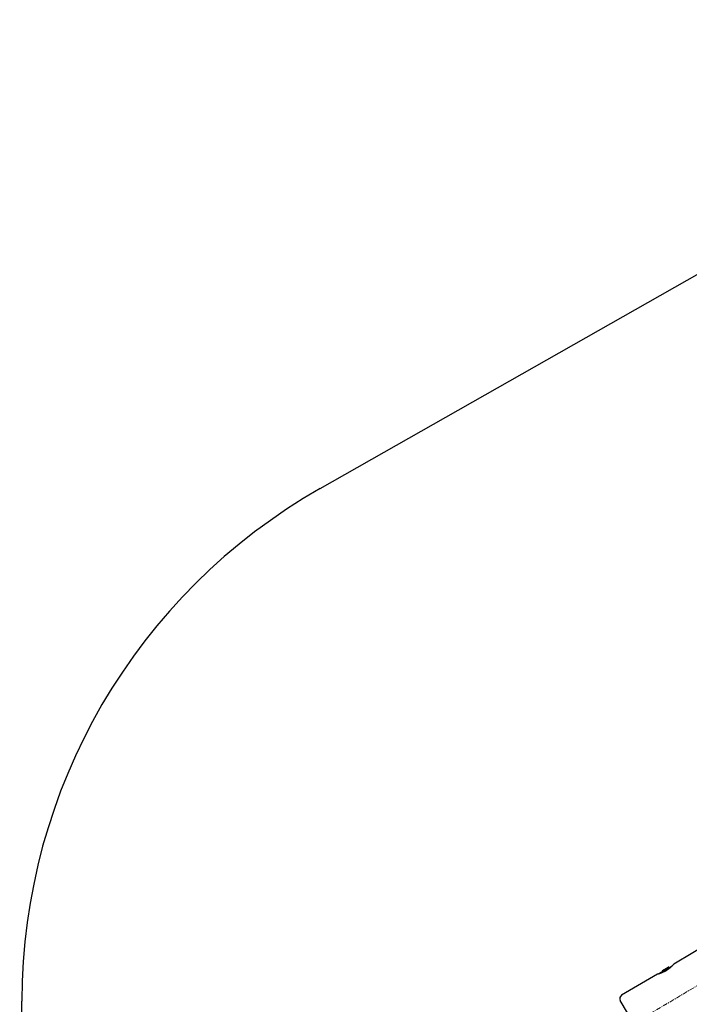
# Model space of a CAD drawing. Units: millimetres. Extents: x 38415 to 861686, y 40793 to 768487.
# Drawn here: x 38754 to 214864, y 483212 to 742341 of the extents above; entities that cross this region are included whole.
import ezdxf

# ---------------------------------------------------------------- set-up
doc = ezdxf.new("R2010")
doc.units = ezdxf.units.MM
doc.header["$LTSCALE"] = 100
doc.linetypes.add('CENTERX2', pattern=[20.32, 12.7, -2.54, 2.54, -2.54])

# ---------------------------------------------------------------- blocks, each defined once
blk = doc.blocks.new('ИК 0213Т-3')
at = {"color": 7, "linetype": 'Continuous'}
for p, q in [((117819, 618954), (334796, 742341)), ((38754, 291711), (39349, 484059))]:
    blk.add_line(p, q, dxfattribs=at)
at = {"color": 5, "linetype": 'CENTERX2', "lineweight": 18}
blk.add_line((200998, 478603), (345180, 564639), dxfattribs=at)
at = {"color": 7, "linetype": 'Continuous', "lineweight": 25}
for p, q in [((326767, 562968), (210763, 493746)), ((207018, 491395), (210320, 493366)), ((207850, 492148), (209263, 492991)), ((208567, 492391), (208599, 492338)), ((209413, 492993), (209263, 492991)), ((209416, 492898), (209448, 492845)), ((209487, 492940), (209518, 492887)), ((210374, 493336), (210320, 493366)), ((206471, 491185), (197071, 485576)), ((207018, 491395), (207019, 491334)), ((207850, 492148), (207777, 492017)), ((207789, 491927), (207821, 491874)), ((203898, 472182), (196725, 484205))]:
    blk.add_line(p, q, dxfattribs=at)
at = {"color": 7, "linetype": 'Continuous'}
blk.add_arc((194529, 484059), 155180, 119.62543, 180, dxfattribs=at)
at = {"color": 7, "linetype": 'Continuous', "lineweight": 25}
blk.add_arc((197583, 484717), 1000, 120.82519, 210.82519, dxfattribs=at)
for points, knots in [([(206471, 491185), (206478, 491187), (206491, 491190), (206596, 491216), (206759, 491258), (206980, 491320), (207254, 491406), (207570, 491517), (207923, 491659), (208291, 491828), (208663, 492025), (209018, 492238), (209353, 492465), (209658, 492695), (209936, 492925), (210181, 493147), (210392, 493351), (210559, 493523), (210681, 493654), (210753, 493734), (210760, 493742), (210764, 493746)], [0, 0, 0, 0, 0.0511951, 0.1039176, 0.1551014, 0.2076947, 0.2603108, 0.3143783, 0.3682098, 0.4236943, 0.4758721, 0.5296902, 0.5798797, 0.6314883, 0.682463, 0.7347924, 0.7880465, 0.842817, 0.8964057, 0.9516711, 1, 1, 1, 1]), ([(208567, 492391), (208487, 492372), (208325, 492333), (208114, 492228), (207934, 492090), (207838, 491981), (207789, 491927)], [0, 0, 0, 0, 0.26460585, 0.53494964, 0.7653441, 1, 1, 1, 1]), ([(209416, 492898), (209330, 492875), (209156, 492829), (208926, 492712), (208728, 492564), (208621, 492449), (208567, 492391)], [0, 0, 0, 0, 0.2646059, 0.5349496, 0.7653441, 1, 1, 1, 1]), ([(209487, 492940), (209477, 492949), (209449, 492976), (209415, 492999), (209394, 492986), (209408, 492930), (209416, 492898)], [0, 0, 0, 0, 0.1360868, 0.3851009, 0.6402218, 1, 1, 1, 1]), ([(207789, 491927), (207779, 491963), (207767, 492006), (207778, 492012), (207780, 492013)], [0, 0, 0, 0, 0.8246072, 1, 1, 1, 1])]:
    blk.add_open_spline(points, degree=3, knots=knots, dxfattribs=at)

msp = doc.modelspace()

# ---------------------------------------------------------------- block references
msp.add_blockref('ИК 0213Т-3', (0, 0))

doc.saveas('drawing.dxf')
